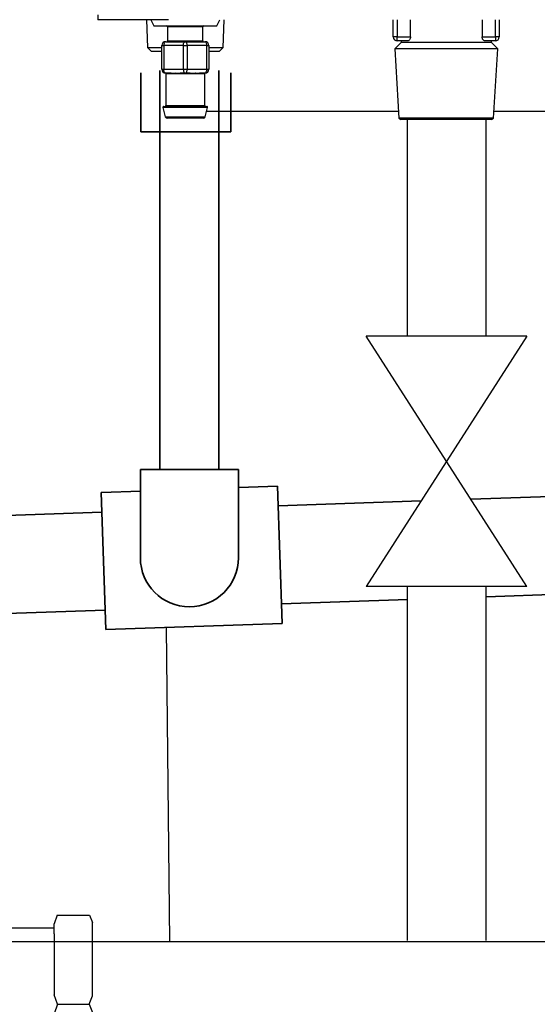
# Model space of a CAD drawing. Units: millimetres. Extents: x 303 to 8775, y -368 to 3416.
# Drawn here: x 2643 to 2775, y 997 to 1248 of the extents above; entities that cross this region are included whole.
import ezdxf

# ---------------------------------------------------------------- set-up
doc = ezdxf.new("R2010")
doc.units = ezdxf.units.MM
for name, color, linetype in [('Frame', 80, 'Continuous'), ('Gas supply', 2, 'Continuous'), ('HD200e', 10, 'Continuous')]:
    doc.layers.add(name, color=color, linetype=linetype)
doc.layers.add('Outline', color=7, linetype='Continuous', lineweight=35)

msp = doc.modelspace()

# ---------------------------------------------------------------- linework, layer by layer
at = {"color": 8, "linetype": 'Continuous', "lineweight": 25}
for p, q in [((2662.94, 1248.89), (2662.94, 1247.64)), ((2739.25, 1247.64), (2739.25, 1243.24)), ((2764.26, 1243.24), (2764.26, 1247.64)), ((2689.75, 1245.84), (2680.75, 1245.84)), ((2680.75, 1242.24), (2689.75, 1242.24)), ((2690.94, 1225.29), (2679.56, 1225.29)), ((2680.25, 1225.74), (2690.25, 1225.74)), ((2680.15, 1222.92), (2690.34, 1222.92))]:
    msp.add_line(p, q, dxfattribs=at)
at = {"color": 7, "linetype": 'Continuous', "lineweight": 25}
for p, q in [((2680.95, 1247.64), (2662.94, 1247.64)), ((2675.36, 1247.64), (2675.58, 1240.57)), ((2676.45, 1247.64), (2677.25, 1246.04)), ((2693.25, 1246.04), (2694.05, 1247.64)), ((2694.91, 1240.57), (2695.13, 1247.64)), ((2738.25, 1243.24), (2738.25, 1247.64)), ((2742.63, 1243.24), (2742.63, 1247.64)), ((2760.88, 1247.64), (2760.88, 1243.24)), ((2765.26, 1247.64), (2765.26, 1243.24)), ((2677.25, 1246.04), (2685.25, 1246.04)), ((2680.75, 1245.84), (2680.75, 1242.24)), ((2685.25, 1246.04), (2693.25, 1246.04)), ((2689.75, 1242.24), (2689.75, 1245.84)), ((2680.25, 1242.04), (2685.25, 1242.04)), ((2685.25, 1242.04), (2690.25, 1242.04)), ((2739.25, 1243.24), (2738.25, 1243.24)), ((2739.25, 1242.24), (2739.25, 1243.24)), ((2739.25, 1243.24), (2742.63, 1243.24)), ((2741.94, 1242.24), (2739.25, 1242.24)), ((2740.25, 1242.24), (2740.25, 1241.86)), ((2740.25, 1242.24), (2740.25, 1241.86)), ((2760.88, 1243.24), (2764.26, 1243.24)), ((2764.26, 1242.24), (2761.57, 1242.24)), ((2763.26, 1241.86), (2763.26, 1242.24)), ((2763.26, 1241.86), (2763.26, 1242.24)), ((2764.26, 1243.24), (2764.26, 1242.24)), ((2765.26, 1243.24), (2764.26, 1243.24)), ((2675.58, 1240.57), (2676.61, 1239.54)), ((2675.58, 1240.57), (2679.25, 1240.57)), ((2679.25, 1239.54), (2676.61, 1239.54)), ((2679.25, 1241.04), (2679.75, 1241.04)), ((2679.25, 1235.04), (2679.25, 1241.04)), ((2684.75, 1241.04), (2679.75, 1241.04)), ((2679.75, 1241.04), (2679.75, 1235.04)), ((2684.75, 1241.04), (2685.75, 1241.04)), ((2684.75, 1235.04), (2684.75, 1241.04)), ((2685.75, 1241.04), (2685.75, 1235.04)), ((2690.75, 1241.04), (2685.75, 1241.04)), ((2690.75, 1235.04), (2690.75, 1241.04)), ((2690.75, 1241.04), (2691.25, 1241.04)), ((2691.25, 1241.04), (2691.25, 1235.04)), ((2691.25, 1240.57), (2694.91, 1240.57)), ((2693.88, 1239.54), (2691.25, 1239.54)), ((2693.88, 1239.54), (2694.91, 1240.57)), ((2740.25, 1241.86), (2738.64, 1240.24)), ((2740.25, 1241.86), (2738.64, 1240.24)), ((2738.64, 1240.24), (2739.69, 1222.54)), ((2738.64, 1240.24), (2739.69, 1222.54)), ((2764.87, 1240.24), (2738.64, 1240.24)), ((2763.26, 1241.86), (2740.25, 1241.86)), ((2764.87, 1240.24), (2763.26, 1241.86)), ((2764.87, 1240.24), (2763.26, 1241.86)), ((2763.83, 1222.54), (2764.87, 1240.24)), ((2763.83, 1222.54), (2764.87, 1240.24)), ((2679.25, 1235.04), (2679.75, 1235.04)), ((2679.75, 1235.04), (2684.75, 1235.04)), ((2684.75, 1235.04), (2685.75, 1235.04)), ((2685.75, 1235.04), (2690.75, 1235.04)), ((2690.75, 1235.04), (2691.25, 1235.04)), ((2681.51, 1234.04), (2680.25, 1234.04)), ((2680.25, 1233.85), (2680.25, 1225.74)), ((2681.65, 1233.84), (2680.44, 1233.84)), ((2685.25, 1234.04), (2683.98, 1234.04)), ((2686.46, 1233.84), (2684.03, 1233.84)), ((2686.51, 1234.04), (2685.25, 1234.04)), ((2690.06, 1233.84), (2688.84, 1233.84)), ((2690.25, 1234.04), (2688.98, 1234.04)), ((2690.21, 1233.85), (2690.06, 1233.84)), ((2690.25, 1225.74), (2690.25, 1233.85)), ((2679.56, 1225.29), (2680.15, 1222.92)), ((2679.75, 1225.54), (2690.74, 1225.54)), ((2690.34, 1222.92), (2690.94, 1225.29)), ((2689.86, 1222.54), (2680.64, 1222.54)), ((2739.69, 1222.54), (2740.2, 1222.24)), ((2739.69, 1222.54), (2740.2, 1222.24)), ((2763.83, 1222.54), (2739.69, 1222.54)), ((2763.31, 1222.24), (2740.2, 1222.24)), ((2763.31, 1222.24), (2763.83, 1222.54)), ((2763.31, 1222.24), (2763.83, 1222.54))]:
    msp.add_line(p, q, dxfattribs=at)
at = {"color": 7, "linetype": 'Continuous', "lineweight": 25, "flags": 128}
for points in [[(2680.25, 1242.04), (2680.15, 1242.02), (2680.06, 1241.97), (2679.97, 1241.87), (2679.89, 1241.75), (2679.83, 1241.6), (2679.78, 1241.43), (2679.76, 1241.24), (2679.75, 1241.04)], [(2684.75, 1241.04), (2684.76, 1241.24), (2684.79, 1241.43), (2684.83, 1241.6), (2684.89, 1241.75), (2684.97, 1241.87), (2685.06, 1241.97), (2685.15, 1242.02), (2685.25, 1242.04)], [(2685.75, 1241.04), (2685.74, 1241.24), (2685.71, 1241.43), (2685.66, 1241.6), (2685.6, 1241.75), (2685.53, 1241.87), (2685.44, 1241.97), (2685.34, 1242.02), (2685.25, 1242.04)], [(2690.75, 1241.04), (2690.74, 1241.24), (2690.71, 1241.43), (2690.66, 1241.6), (2690.6, 1241.75), (2690.53, 1241.87), (2690.44, 1241.97), (2690.35, 1242.02), (2690.25, 1242.04)], [(2680.25, 1234.04), (2680.15, 1234.06), (2680.06, 1234.12), (2679.97, 1234.21), (2679.89, 1234.33), (2679.83, 1234.49), (2679.78, 1234.66), (2679.76, 1234.85), (2679.75, 1235.04)], [(2684.75, 1235.04), (2684.76, 1234.85), (2684.79, 1234.66), (2684.83, 1234.49), (2684.89, 1234.33), (2684.97, 1234.21), (2685.06, 1234.12), (2685.15, 1234.06), (2685.25, 1234.04)], [(2685.25, 1234.04), (2685.34, 1234.06), (2685.44, 1234.12), (2685.53, 1234.21), (2685.6, 1234.33), (2685.66, 1234.49), (2685.71, 1234.66), (2685.74, 1234.85), (2685.75, 1235.04)], [(2690.25, 1234.04), (2690.35, 1234.06), (2690.44, 1234.12), (2690.53, 1234.21), (2690.6, 1234.33), (2690.66, 1234.49), (2690.71, 1234.66), (2690.74, 1234.85), (2690.75, 1235.04)]]:
    msp.add_lwpolyline(points, dxfattribs=at)
at = {"color": 7, "linetype": 'Continuous', "lineweight": 25}
for centre, radius, start, end in [((2680.55, 1245.84), 0.2, 0, 90), ((2689.95, 1245.84), 0.2, 90, 180), ((2680.25, 1241.04), 1, 90, 180), ((2680.55, 1242.24), 0.2, 270, 0), ((2689.95, 1242.24), 0.2, 180, 270), ((2690.25, 1241.04), 1, 0, 90), ((2739.25, 1243.24), 1, 180, 270), ((2764.26, 1243.24), 1, 270, 0), ((2680.25, 1235.04), 1, 180, 270), ((2690.25, 1235.04), 1, 270, 0), ((2680.24, 1233.85), 0.196, 358.8979, 88.8576), ((2681.48, 1233.87), 0.179, 352.2357, 79.1727), ((2683.79, 1233.89), 0.247, 349.0119, 38.2924), ((2686.7, 1233.89), 0.247, 141.6984, 190.9972), ((2689.02, 1233.87), 0.179, 100.8381, 187.7535), ((2690.25, 1233.85), 0.196, 91.1469, 181.0977), ((2679.75, 1225.34), 0.2, 90, 194.0362), ((2680.05, 1225.74), 0.2, 270, 0), ((2690.45, 1225.74), 0.2, 180, 270), ((2690.74, 1225.34), 0.2, 345.9638, 90), ((2680.64, 1223.04), 0.5, 194.0362, 270), ((2689.86, 1223.04), 0.5, 270, 345.9638)]:
    msp.add_arc(centre, radius, start, end, dxfattribs=at)
for points, knots in [([(2742.63, 1243.24), (2742.63, 1243.1), (2742.61, 1242.95), (2742.52, 1242.7), (2742.46, 1242.59), (2742.32, 1242.42), (2742.25, 1242.35), (2742.1, 1242.27), (2742.02, 1242.24), (2741.94, 1242.24)], [0, 0, 0, 0, 0.25, 0.25, 0.5, 0.5, 0.75, 0.75, 1, 1, 1, 1]), ([(2742.63, 1243.24), (2742.63, 1243.1), (2742.61, 1242.95), (2742.52, 1242.7), (2742.46, 1242.59), (2742.32, 1242.42), (2742.25, 1242.35), (2742.1, 1242.27), (2742.02, 1242.24), (2741.94, 1242.24)], [0, 0, 0, 0, 0.25, 0.25, 0.5, 0.5, 0.75, 0.75, 1, 1, 1, 1]), ([(2761.57, 1242.24), (2761.49, 1242.24), (2761.42, 1242.27), (2761.26, 1242.35), (2761.19, 1242.42), (2761.05, 1242.59), (2760.99, 1242.7), (2760.91, 1242.95), (2760.88, 1243.1), (2760.88, 1243.24)], [0, 0, 0, 0, 0.25, 0.25, 0.5, 0.5, 0.75, 0.75, 1, 1, 1, 1]), ([(2761.57, 1242.24), (2761.49, 1242.24), (2761.42, 1242.27), (2761.26, 1242.35), (2761.19, 1242.42), (2761.05, 1242.59), (2760.99, 1242.7), (2760.91, 1242.95), (2760.88, 1243.1), (2760.88, 1243.24)], [0, 0, 0, 0, 0.25, 0.25, 0.5, 0.5, 0.75, 0.75, 1, 1, 1, 1]), ([(2680.44, 1233.84), (2680.34, 1233.85), (2680.21, 1233.86), (2680.27, 1233.86), (2680.29, 1233.85)], [0, 0, 0, 0, 0.793422, 1, 1, 1, 1]), ([(2681.51, 1234.04), (2681.86, 1234.04), (2682.25, 1234.06), (2682.87, 1234.06), (2683.09, 1234.05), (2683.53, 1234.05), (2683.75, 1234.04), (2683.98, 1234.04)], [0, 0, 0, 0, 0.5, 0.5, 0.75, 0.75, 1, 1, 1, 1]), ([(2684.03, 1233.84), (2683.81, 1233.84), (2683.59, 1233.85), (2683.15, 1233.86), (2682.94, 1233.86), (2682.54, 1233.86), (2682.35, 1233.86), (2681.99, 1233.85), (2681.82, 1233.84), (2681.65, 1233.84)], [0, 0, 0, 0, 0.25, 0.25, 0.5, 0.5, 0.75, 0.75, 1, 1, 1, 1]), ([(2688.84, 1233.84), (2688.68, 1233.84), (2688.51, 1233.85), (2688.14, 1233.86), (2687.94, 1233.86), (2687.54, 1233.86), (2687.34, 1233.86), (2686.91, 1233.85), (2686.69, 1233.84), (2686.46, 1233.84)], [0, 0, 0, 0, 0.25, 0.25, 0.5, 0.5, 0.75, 0.75, 1, 1, 1, 1]), ([(2686.51, 1234.04), (2686.97, 1234.04), (2687.41, 1234.06), (2688.04, 1234.06), (2688.24, 1234.05), (2688.62, 1234.05), (2688.81, 1234.04), (2688.98, 1234.04)], [0, 0, 0, 0, 0.5, 0.5, 0.75, 0.75, 1, 1, 1, 1])]:
    msp.add_open_spline(points, degree=3, knots=knots, dxfattribs=at)
at = {"layer": 'Frame'}
for p, q in [((2739.59, 1224.24), (2690.67, 1224.24)), ((2858.65, 1224.24), (2763.93, 1224.24)), ((2681.27, 1012.74), (2680.42, 1092.75))]:
    msp.add_line(p, q, dxfattribs=at)
at = {"layer": 'Gas supply'}
for p, q in [((2652.57, 1019.46), (2651.81, 1017.25)), ((2652.57, 1019.46), (2660.81, 1019.46)), ((2660.81, 1019.46), (2661.59, 1017.55)), ((2632.1, 1016.19), (2651.81, 1016.19)), ((2651.81, 1014.72), (2651.81, 1017.25)), ((2661.59, 998.87), (2661.59, 1017.55)), ((2651.81, 1014.72), (2651.81, 999.17)), ((2622.4, 1012.73), (3013.41, 1012.73)), ((2652.65, 996.74), (2651.81, 999.17)), ((2660.72, 996.74), (2661.59, 998.87)), ((2652.65, 996.74), (2651.81, 994.31)), ((2652.65, 996.74), (2660.72, 996.74)), ((2660.72, 996.74), (2661.59, 994.61))]:
    msp.add_line(p, q, dxfattribs=at)
at = {"layer": 'HD200e'}
for p, q in [((2741.82, 1222.24), (2741.82, 1166.96)), ((2761.82, 1222.24), (2761.82, 1166.96)), ((2772.32, 1166.96), (2731.32, 1166.96)), ((2772.32, 1103.18), (2731.32, 1166.96)), ((2772.32, 1166.96), (2731.32, 1103.18)), ((2772.32, 1103.18), (2731.32, 1103.18)), ((2741.82, 1103.18), (2741.82, 1013.01)), ((2761.82, 1103.18), (2761.82, 1013.01))]:
    msp.add_line(p, q, dxfattribs=at)
at = {"layer": 'Outline'}
for p, q in [((2678.79, 1234.7), (2678.79, 1132.95)), ((2693.79, 1234.7), (2693.79, 1132.95)), ((2673.89, 1219.08), (2673.89, 1234.08)), ((2696.87, 1234.08), (2696.87, 1219.08)), ((2696.87, 1219.08), (2673.89, 1219.08)), ((2673.8, 1133.03), (2698.78, 1133.03)), ((2673.8, 1133.03), (2673.8, 1110.53)), ((2698.78, 1133.03), (2698.78, 1110.53)), ((2757.99, 1125.47), (2869.58, 1129.37)), ((2663.77, 1127.18), (2673.92, 1127.53)), ((2663.77, 1127.18), (2664.99, 1092.21)), ((2698.9, 1128.41), (2708.72, 1128.75)), ((2708.72, 1128.75), (2709.94, 1093.78)), ((2708.89, 1123.76), (2745.37, 1125.03)), ((2534.81, 1117.68), (2663.95, 1122.19)), ((2761.95, 1100.59), (2857.37, 1103.93)), ((2709.77, 1098.77), (2741.95, 1099.9)), ((2533.44, 1092.61), (2664.82, 1097.2)), ((2664.99, 1092.21), (2709.94, 1093.78))]:
    msp.add_line(p, q, dxfattribs=at)
msp.add_arc((2686.29, 1110.53), 12.49, 180, 0, dxfattribs=at)

doc.saveas('drawing.dxf')
